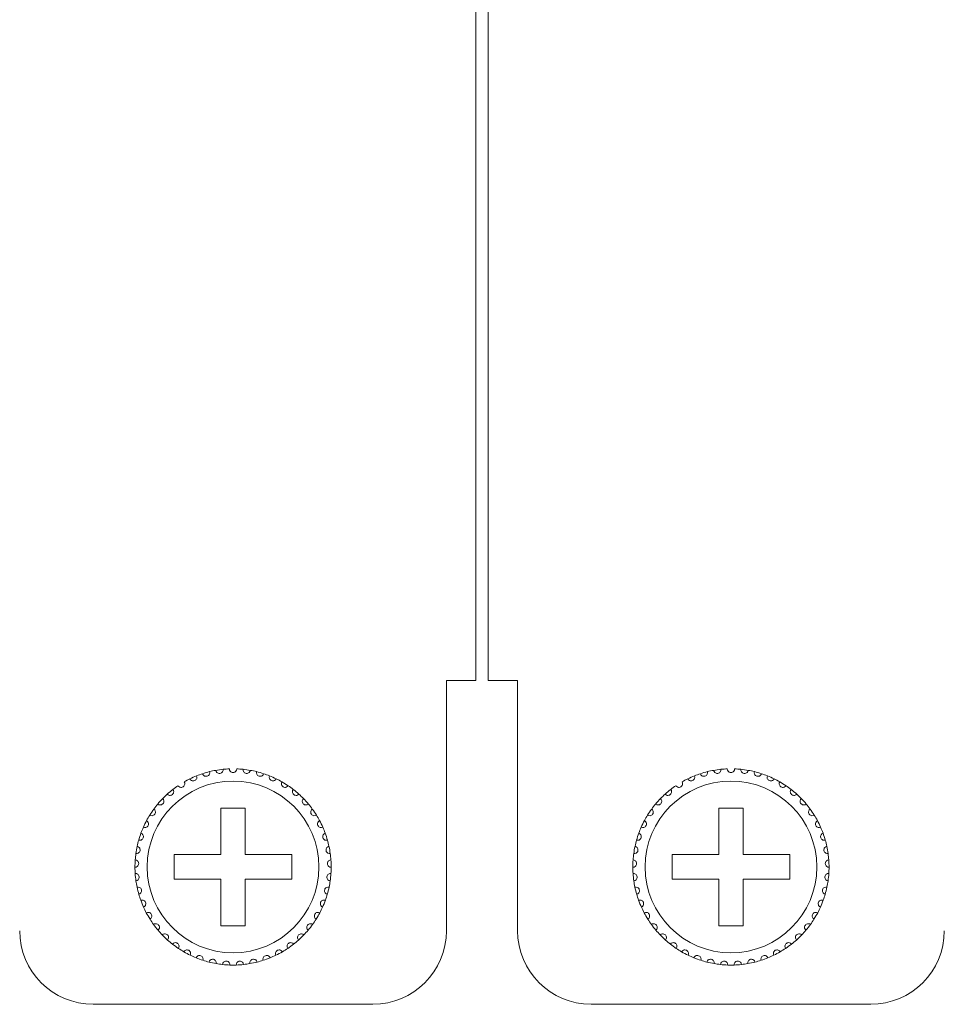
# Model space of a CAD drawing. Units: inches. Extents: x 2.7 to 70.7, y 3.1 to 54.5.
# Drawn here: x 12 to 13.5, y 41.7 to 43.3 of the extents above; entities that cross this region are included whole.
import ezdxf

# ---------------------------------------------------------------- set-up
doc = ezdxf.new("R2010")
doc.units = ezdxf.units.IN
doc.header["$MEASUREMENT"] = 0

msp = doc.modelspace()

# ---------------------------------------------------------------- linework, layer by layer
at = {"color": 7, "linetype": 'Continuous', "lineweight": 15}
for p, q in [((12.70757, 49.92058), (12.70757, 42.21659)), ((12.72757, 42.21659), (12.72757, 49.92058)), ((12.65957, 42.21659), (12.65957, 41.80859)), ((12.70757, 42.21659), (12.65957, 42.21659)), ((12.77557, 42.21659), (12.72757, 42.21659)), ((12.77557, 41.80859), (12.77557, 42.21659)), ((12.33157, 42.00859), (12.29157, 42.00859)), ((12.29157, 42.00859), (12.29157, 41.93259)), ((12.33157, 41.93259), (12.33157, 42.00859)), ((13.14357, 42.00859), (13.10357, 42.00859)), ((13.10357, 42.00859), (13.10357, 41.93259)), ((13.14357, 41.93259), (13.14357, 42.00859)), ((12.29157, 41.93259), (12.21557, 41.93259)), ((12.21557, 41.93259), (12.21557, 41.89258)), ((12.40757, 41.93259), (12.33157, 41.93259)), ((12.40757, 41.89258), (12.40757, 41.93259)), ((13.10357, 41.93259), (13.02757, 41.93259)), ((13.02757, 41.93259), (13.02757, 41.89258)), ((13.21957, 41.93259), (13.14357, 41.93259)), ((13.21957, 41.89258), (13.21957, 41.93259)), ((12.21557, 41.89258), (12.29157, 41.89258)), ((12.29157, 41.89258), (12.29157, 41.81659)), ((12.33157, 41.81659), (12.33157, 41.89258)), ((12.33157, 41.89258), (12.40757, 41.89258)), ((13.02757, 41.89258), (13.10357, 41.89258)), ((13.10357, 41.89258), (13.10357, 41.81659)), ((13.14357, 41.81659), (13.14357, 41.89258)), ((13.14357, 41.89258), (13.21957, 41.89258)), ((12.29157, 41.81659), (12.33157, 41.81659)), ((13.10357, 41.81659), (13.14357, 41.81659)), ((12.53957, 41.68859), (12.08357, 41.68859)), ((13.35157, 41.68859), (12.89557, 41.68859))]:
    msp.add_line(p, q, dxfattribs=at)
for centre in [(12.31157, 41.91259), (13.12357, 41.91259)]:
    msp.add_circle(centre, 0.14, dxfattribs=at)
for centre, radius, start, end in [((12.31157, 41.91259), 0.16, 108.14872, 111.85128), ((12.31157, 41.91259), 0.16, 103.85128, 108.14872), ((12.31157, 41.91259), 0.16, 100.14872, 103.85128), ((12.31157, 41.91259), 0.16, 95.85128, 100.14872), ((12.31157, 41.91259), 0.16, 92.14872, 95.85128), ((12.31157, 41.91259), 0.16, 84.14872, 87.85128), ((12.31157, 41.91259), 0.16, 79.85128, 84.14872), ((12.31157, 41.91259), 0.16, 76.14872, 79.85128), ((12.31157, 41.91259), 0.16, 71.85128, 76.14872), ((12.31157, 41.91259), 0.16, 68.14872, 71.85128), ((13.12357, 41.91259), 0.16, 108.14872, 111.85128), ((13.12357, 41.91259), 0.16, 103.85128, 108.14872), ((13.12357, 41.91259), 0.16, 100.14872, 103.85128), ((13.12357, 41.91259), 0.16, 95.85128, 100.14872), ((13.12357, 41.91259), 0.16, 92.14872, 95.85128), ((13.12357, 41.91259), 0.16, 84.14872, 87.85128), ((13.12357, 41.91259), 0.16, 79.85128, 84.14872), ((13.12357, 41.91259), 0.16, 76.14872, 79.85128), ((13.12357, 41.91259), 0.16, 71.85128, 76.14872), ((13.12357, 41.91259), 0.16, 68.14872, 71.85128), ((12.31157, 41.91259), 0.16, 116.14872, 119.85128), ((12.31157, 41.91259), 0.16, 111.85128, 116.14872), ((12.31157, 41.91259), 0.16, 63.85128, 68.14872), ((12.31157, 41.91259), 0.16, 60.14872, 63.85128), ((12.31157, 41.91259), 0.16, 55.85128, 60.14872), ((13.12357, 41.91259), 0.16, 116.14872, 119.85128), ((13.12357, 41.91259), 0.16, 111.85128, 116.14872), ((13.12357, 41.91259), 0.16, 63.85128, 68.14872), ((13.12357, 41.91259), 0.16, 60.14872, 63.85128), ((13.12357, 41.91259), 0.16, 55.85128, 60.14872), ((12.31157, 41.91259), 0.16, 127.85128, 132.14872), ((12.31157, 41.91259), 0.16, 124.14872, 127.85128), ((12.31157, 41.91259), 0.16, 52.14872, 55.85128), ((12.31157, 41.91259), 0.16, 47.85128, 52.14872), ((13.12357, 41.91259), 0.16, 127.85128, 132.14872), ((13.12357, 41.91259), 0.16, 124.14872, 127.85128), ((13.12357, 41.91259), 0.16, 52.14872, 55.85128), ((13.12357, 41.91259), 0.16, 47.85128, 52.14872), ((12.31157, 41.91259), 0.16, 135.85128, 140.14872), ((12.31157, 41.91259), 0.16, 132.14872, 135.85128), ((12.31157, 41.91259), 0.16, 44.14872, 47.85128), ((12.31157, 41.91259), 0.16, 39.85128, 44.14872), ((13.12357, 41.91259), 0.16, 135.85128, 140.14872), ((13.12357, 41.91259), 0.16, 132.14872, 135.85128), ((13.12357, 41.91259), 0.16, 44.14872, 47.85128), ((13.12357, 41.91259), 0.16, 39.85128, 44.14872), ((12.31157, 41.91259), 0.16, 143.85128, 148.14872), ((12.31157, 41.91259), 0.16, 140.14872, 143.85128), ((12.31157, 41.91259), 0.16, 36.14872, 39.85128), ((12.31157, 41.91259), 0.16, 31.85128, 36.14872), ((13.12357, 41.91259), 0.16, 143.85128, 148.14872), ((13.12357, 41.91259), 0.16, 140.14872, 143.85128), ((13.12357, 41.91259), 0.16, 36.14872, 39.85128), ((13.12357, 41.91259), 0.16, 31.85128, 36.14872), ((12.31157, 41.91259), 0.16, 151.85128, 156.14872), ((12.31157, 41.91259), 0.16, 148.14872, 151.85128), ((12.31157, 41.91259), 0.16, 28.14872, 31.85128), ((12.31157, 41.91259), 0.16, 23.85128, 28.14872), ((13.12357, 41.91259), 0.16, 151.85128, 156.14872), ((13.12357, 41.91259), 0.16, 148.14872, 151.85128), ((13.12357, 41.91259), 0.16, 28.14872, 31.85128), ((13.12357, 41.91259), 0.16, 23.85128, 28.14872), ((12.31157, 41.91259), 0.16, 156.14872, 159.85128), ((12.31157, 41.91259), 0.16, 20.14872, 23.85128), ((13.12357, 41.91259), 0.16, 156.14872, 159.85128), ((13.12357, 41.91259), 0.16, 20.14872, 23.85128), ((12.31157, 41.91259), 0.16, 164.14872, 167.85128), ((12.31157, 41.91259), 0.16, 159.85128, 164.14872), ((12.31157, 41.91259), 0.16, 15.85128, 20.14872), ((12.31157, 41.91259), 0.16, 12.14872, 15.85128), ((13.12357, 41.91259), 0.16, 164.14872, 167.85128), ((13.12357, 41.91259), 0.16, 159.85128, 164.14872), ((13.12357, 41.91259), 0.16, 15.85128, 20.14872), ((13.12357, 41.91259), 0.16, 12.14872, 15.85128), ((12.31157, 41.91259), 0.16, 167.85128, 172.14872), ((12.31157, 41.91259), 0.16, 7.85128, 12.14872), ((13.12357, 41.91259), 0.16, 167.85128, 172.14872), ((13.12357, 41.91259), 0.16, 7.85128, 12.14872), ((12.31157, 41.91259), 0.16, 175.85128, 180.14872), ((12.31157, 41.91259), 0.16, 172.14872, 175.85128), ((12.31157, 41.91259), 0.16, 4.14872, 7.85128), ((12.31157, 41.91259), 0.16, 359.85128, 4.14872), ((13.12357, 41.91259), 0.16, 175.85128, 180.14872), ((13.12357, 41.91259), 0.16, 172.14872, 175.85128), ((13.12357, 41.91259), 0.16, 4.14872, 7.85128), ((13.12357, 41.91259), 0.16, 359.85128, 4.14872), ((12.31157, 41.91259), 0.16, 180.14872, 183.85128), ((12.31157, 41.91259), 0.16, 356.14872, 359.85128), ((13.12357, 41.91259), 0.16, 180.14872, 183.85128), ((13.12357, 41.91259), 0.16, 356.14872, 359.85128), ((12.31157, 41.91259), 0.16, 183.85128, 188.14872), ((12.31157, 41.91259), 0.16, 188.14872, 191.85128), ((12.31157, 41.91259), 0.16, 348.14872, 351.85128), ((12.31157, 41.91259), 0.16, 351.85128, 356.14872), ((13.12357, 41.91259), 0.16, 183.85128, 188.14872), ((13.12357, 41.91259), 0.16, 188.14872, 191.85128), ((13.12357, 41.91259), 0.16, 348.14872, 351.85128), ((13.12357, 41.91259), 0.16, 351.85128, 356.14872), ((12.31157, 41.91259), 0.16, 191.85128, 196.14872), ((12.31157, 41.91259), 0.16, 343.85128, 348.14872), ((13.12357, 41.91259), 0.16, 191.85128, 196.14872), ((13.12357, 41.91259), 0.16, 343.85128, 348.14872), ((12.31157, 41.91259), 0.16, 196.14872, 199.85128), ((12.31157, 41.91259), 0.16, 199.85128, 204.14872), ((12.31157, 41.91259), 0.16, 335.85128, 340.14872), ((12.31157, 41.91259), 0.16, 340.14872, 343.85128), ((13.12357, 41.91259), 0.16, 196.14872, 199.85128), ((13.12357, 41.91259), 0.16, 199.85128, 204.14872), ((13.12357, 41.91259), 0.16, 335.85128, 340.14872), ((13.12357, 41.91259), 0.16, 340.14872, 343.85128), ((12.31157, 41.91259), 0.16, 204.14872, 207.85128), ((12.31157, 41.91259), 0.16, 332.14872, 335.85128), ((13.12357, 41.91259), 0.16, 204.14872, 207.85128), ((13.12357, 41.91259), 0.16, 332.14872, 335.85128), ((12.31157, 41.91259), 0.16, 207.85128, 212.14872), ((12.31157, 41.91259), 0.16, 212.14872, 215.85128), ((12.31157, 41.91259), 0.16, 324.14872, 327.85128), ((12.31157, 41.91259), 0.16, 327.85128, 332.14872), ((13.12357, 41.91259), 0.16, 207.85128, 212.14872), ((13.12357, 41.91259), 0.16, 212.14872, 215.85128), ((13.12357, 41.91259), 0.16, 324.14872, 327.85128), ((13.12357, 41.91259), 0.16, 327.85128, 332.14872), ((12.08357, 41.80859), 0.12, 180, 270), ((12.31157, 41.91259), 0.16, 215.85128, 220.14872), ((12.31157, 41.91259), 0.16, 220.14872, 223.85128), ((12.31157, 41.91259), 0.16, 316.14872, 319.85128), ((12.31157, 41.91259), 0.16, 319.85128, 324.14872), ((12.53957, 41.80859), 0.12, 270, 0), ((12.89557, 41.80859), 0.12, 180, 270), ((13.12357, 41.91259), 0.16, 215.85128, 220.14872), ((13.12357, 41.91259), 0.16, 220.14872, 223.85128), ((13.12357, 41.91259), 0.16, 316.14872, 319.85128), ((13.12357, 41.91259), 0.16, 319.85128, 324.14872), ((13.35157, 41.80859), 0.12, 270, 0), ((12.31157, 41.91259), 0.16, 223.85128, 228.14872), ((12.31157, 41.91259), 0.16, 228.14872, 231.85128), ((12.31157, 41.91259), 0.16, 308.14872, 311.85128), ((12.31157, 41.91259), 0.16, 311.85128, 316.14872), ((13.12357, 41.91259), 0.16, 223.85128, 228.14872), ((13.12357, 41.91259), 0.16, 228.14872, 231.85128), ((13.12357, 41.91259), 0.16, 308.14872, 311.85128), ((13.12357, 41.91259), 0.16, 311.85128, 316.14872), ((12.31157, 41.91259), 0.16, 231.85128, 236.14872), ((12.31157, 41.91259), 0.16, 236.14872, 239.85128), ((12.31157, 41.91259), 0.16, 300.14872, 303.85128), ((12.31157, 41.91259), 0.16, 303.85128, 308.14872), ((13.12357, 41.91259), 0.16, 231.85128, 236.14872), ((13.12357, 41.91259), 0.16, 236.14872, 239.85128), ((13.12357, 41.91259), 0.16, 300.14872, 303.85128), ((13.12357, 41.91259), 0.16, 303.85128, 308.14872), ((12.31157, 41.91259), 0.16, 239.85128, 244.14872), ((12.31157, 41.91259), 0.16, 244.14872, 247.85128), ((12.31157, 41.91259), 0.16, 247.85128, 252.14872), ((12.31157, 41.91259), 0.16, 252.14872, 255.85128), ((12.31157, 41.91259), 0.16, 284.14872, 287.85128), ((12.31157, 41.91259), 0.16, 287.85128, 292.14872), ((12.31157, 41.91259), 0.16, 292.14872, 295.85128), ((12.31157, 41.91259), 0.16, 295.85128, 300.14872), ((13.12357, 41.91259), 0.16, 239.85128, 244.14872), ((13.12357, 41.91259), 0.16, 244.14872, 247.85128), ((13.12357, 41.91259), 0.16, 247.85128, 252.14872), ((13.12357, 41.91259), 0.16, 252.14872, 255.85128), ((13.12357, 41.91259), 0.16, 284.14872, 287.85128), ((13.12357, 41.91259), 0.16, 287.85128, 292.14872), ((13.12357, 41.91259), 0.16, 292.14872, 295.85128), ((13.12357, 41.91259), 0.16, 295.85128, 300.14872), ((12.31157, 41.91259), 0.16, 255.85128, 260.14872), ((12.31157, 41.91259), 0.16, 260.14872, 263.85128), ((12.31157, 41.91259), 0.16, 263.85128, 268.14872), ((12.31157, 41.91259), 0.16, 268.14872, 271.85128), ((12.31157, 41.91259), 0.16, 271.85128, 276.14872), ((12.31157, 41.91259), 0.16, 276.14872, 279.85128), ((12.31157, 41.91259), 0.16, 279.85128, 284.14872), ((13.12357, 41.91259), 0.16, 255.85128, 260.14872), ((13.12357, 41.91259), 0.16, 260.14872, 263.85128), ((13.12357, 41.91259), 0.16, 263.85128, 268.14872), ((13.12357, 41.91259), 0.16, 268.14872, 271.85128), ((13.12357, 41.91259), 0.16, 271.85128, 276.14872), ((13.12357, 41.91259), 0.16, 276.14872, 279.85128), ((13.12357, 41.91259), 0.16, 279.85128, 284.14872)]:
    msp.add_arc(centre, radius, start, end, dxfattribs=at)
for points, knots in [([(12.26173, 42.06463), (12.26213, 42.06334), (12.26293, 42.06219), (12.26542, 42.06056), (12.26729, 42.0601), (12.27002, 42.06087), (12.27086, 42.06136), (12.27214, 42.06252), (12.2726, 42.06318), (12.27355, 42.06523), (12.27361, 42.06663), (12.27327, 42.06793)], [0, 0, 0, 0, 0.25, 0.25, 0.5, 0.5, 0.625, 0.625, 0.75, 0.75, 1, 1, 1, 1]), ([(12.28338, 42.07008), (12.28359, 42.06875), (12.28422, 42.06751), (12.28646, 42.06554), (12.28825, 42.06483), (12.29106, 42.06521), (12.29196, 42.06558), (12.29339, 42.06655), (12.29394, 42.06714), (12.29516, 42.06904), (12.29542, 42.07042), (12.29526, 42.07175)], [0, 0, 0, 0, 0.25, 0.25, 0.5, 0.5, 0.625, 0.625, 0.75, 0.75, 1, 1, 1, 1]), ([(12.31757, 42.07247), (12.31754, 42.07113), (12.31709, 42.0698), (12.31515, 42.06754), (12.31349, 42.06659), (12.30965, 42.06658), (12.30801, 42.06753), (12.30605, 42.0698), (12.3056, 42.07113), (12.30557, 42.07247)], [0, 0, 0, 0, 0.25, 0.25, 0.5, 0.5, 0.75, 0.75, 1, 1, 1, 1]), ([(12.33976, 42.07008), (12.33955, 42.06875), (12.33892, 42.06751), (12.33668, 42.06554), (12.33489, 42.06483), (12.33208, 42.06521), (12.33118, 42.06558), (12.32975, 42.06655), (12.3292, 42.06714), (12.32798, 42.06904), (12.32772, 42.07042), (12.32788, 42.07175)], [0, 0, 0, 0, 0.25, 0.25, 0.5, 0.5, 0.625, 0.625, 0.75, 0.75, 1, 1, 1, 1]), ([(12.36141, 42.06463), (12.36101, 42.06334), (12.36021, 42.06219), (12.35772, 42.06056), (12.35585, 42.0601), (12.35312, 42.06087), (12.35228, 42.06136), (12.351, 42.06252), (12.35054, 42.06318), (12.34959, 42.06523), (12.34953, 42.06663), (12.34987, 42.06793)], [0, 0, 0, 0, 0.25, 0.25, 0.5, 0.5, 0.625, 0.625, 0.75, 0.75, 1, 1, 1, 1]), ([(13.07373, 42.06463), (13.07413, 42.06334), (13.07493, 42.06219), (13.07742, 42.06056), (13.07929, 42.0601), (13.08202, 42.06087), (13.08286, 42.06136), (13.08414, 42.06252), (13.0846, 42.06318), (13.08555, 42.06523), (13.08561, 42.06663), (13.08527, 42.06793)], [0, 0, 0, 0, 0.25, 0.25, 0.5, 0.5, 0.625, 0.625, 0.75, 0.75, 1, 1, 1, 1]), ([(13.09538, 42.07008), (13.09559, 42.06875), (13.09622, 42.06751), (13.09846, 42.06554), (13.10025, 42.06483), (13.10306, 42.06521), (13.10396, 42.06558), (13.10539, 42.06655), (13.10594, 42.06714), (13.10716, 42.06904), (13.10742, 42.07042), (13.10726, 42.07175)], [0, 0, 0, 0, 0.25, 0.25, 0.5, 0.5, 0.625, 0.625, 0.75, 0.75, 1, 1, 1, 1]), ([(13.12957, 42.07247), (13.12954, 42.07113), (13.12909, 42.0698), (13.12715, 42.06754), (13.12549, 42.06659), (13.12165, 42.06658), (13.12001, 42.06753), (13.11805, 42.0698), (13.1176, 42.07113), (13.11757, 42.07247)], [0, 0, 0, 0, 0.25, 0.25, 0.5, 0.5, 0.75, 0.75, 1, 1, 1, 1]), ([(13.15176, 42.07008), (13.15155, 42.06875), (13.15092, 42.06751), (13.14868, 42.06554), (13.14689, 42.06483), (13.14408, 42.06521), (13.14318, 42.06558), (13.14175, 42.06655), (13.1412, 42.06714), (13.13998, 42.06904), (13.13972, 42.07042), (13.13988, 42.07175)], [0, 0, 0, 0, 0.25, 0.25, 0.5, 0.5, 0.625, 0.625, 0.75, 0.75, 1, 1, 1, 1]), ([(13.17341, 42.06463), (13.17301, 42.06334), (13.17221, 42.06219), (13.16972, 42.06056), (13.16785, 42.0601), (13.16512, 42.06087), (13.16428, 42.06136), (13.163, 42.06252), (13.16254, 42.06318), (13.16159, 42.06523), (13.16153, 42.06663), (13.16187, 42.06793)], [0, 0, 0, 0, 0.25, 0.25, 0.5, 0.5, 0.625, 0.625, 0.75, 0.75, 1, 1, 1, 1]), ([(12.22176, 42.045), (12.22249, 42.04387), (12.22357, 42.04299), (12.22642, 42.0421), (12.22835, 42.04218), (12.23075, 42.04368), (12.23143, 42.04438), (12.23234, 42.04584), (12.2326, 42.04661), (12.23294, 42.04884), (12.23262, 42.0502), (12.23193, 42.05136)], [0, 0, 0, 0, 0.25, 0.25, 0.5, 0.5, 0.625, 0.625, 0.75, 0.75, 1, 1, 1, 1]), ([(12.24106, 42.05621), (12.24163, 42.05499), (12.24258, 42.05397), (12.24527, 42.05269), (12.24719, 42.0525), (12.24978, 42.05365), (12.25055, 42.05425), (12.25165, 42.05557), (12.25202, 42.0563), (12.25267, 42.05846), (12.25254, 42.05985), (12.25202, 42.06109)], [0, 0, 0, 0, 0.25, 0.25, 0.5, 0.5, 0.625, 0.625, 0.75, 0.75, 1, 1, 1, 1]), ([(12.38208, 42.05621), (12.38151, 42.05499), (12.38056, 42.05397), (12.37787, 42.05269), (12.37595, 42.0525), (12.37336, 42.05365), (12.37259, 42.05425), (12.37149, 42.05557), (12.37112, 42.0563), (12.37047, 42.05846), (12.3706, 42.05985), (12.37112, 42.06109)], [0, 0, 0, 0, 0.25, 0.25, 0.5, 0.5, 0.625, 0.625, 0.75, 0.75, 1, 1, 1, 1]), ([(12.40138, 42.045), (12.40065, 42.04387), (12.39957, 42.04299), (12.39672, 42.0421), (12.39479, 42.04218), (12.39239, 42.04368), (12.39171, 42.04438), (12.3908, 42.04584), (12.39054, 42.04661), (12.3902, 42.04884), (12.39052, 42.0502), (12.39121, 42.05136)], [0, 0, 0, 0, 0.25, 0.25, 0.5, 0.5, 0.625, 0.625, 0.75, 0.75, 1, 1, 1, 1]), ([(13.03376, 42.045), (13.03449, 42.04387), (13.03557, 42.04299), (13.03842, 42.0421), (13.04035, 42.04218), (13.04275, 42.04368), (13.04343, 42.04438), (13.04434, 42.04584), (13.0446, 42.04661), (13.04494, 42.04884), (13.04462, 42.0502), (13.04393, 42.05136)], [0, 0, 0, 0, 0.25, 0.25, 0.5, 0.5, 0.625, 0.625, 0.75, 0.75, 1, 1, 1, 1]), ([(13.05306, 42.05621), (13.05363, 42.05499), (13.05458, 42.05397), (13.05727, 42.05269), (13.05919, 42.0525), (13.06178, 42.05365), (13.06255, 42.05425), (13.06365, 42.05557), (13.06402, 42.0563), (13.06467, 42.05846), (13.06454, 42.05985), (13.06402, 42.06109)], [0, 0, 0, 0, 0.25, 0.25, 0.5, 0.5, 0.625, 0.625, 0.75, 0.75, 1, 1, 1, 1]), ([(13.19408, 42.05621), (13.19351, 42.05499), (13.19256, 42.05397), (13.18987, 42.05269), (13.18795, 42.0525), (13.18536, 42.05365), (13.18459, 42.05425), (13.18349, 42.05557), (13.18312, 42.0563), (13.18247, 42.05846), (13.1826, 42.05985), (13.18312, 42.06109)], [0, 0, 0, 0, 0.25, 0.25, 0.5, 0.5, 0.625, 0.625, 0.75, 0.75, 1, 1, 1, 1]), ([(13.21338, 42.045), (13.21265, 42.04387), (13.21157, 42.04299), (13.20872, 42.0421), (13.20679, 42.04218), (13.20439, 42.04368), (13.20371, 42.04438), (13.2028, 42.04584), (13.20254, 42.04661), (13.2022, 42.04884), (13.20252, 42.0502), (13.20321, 42.05136)], [0, 0, 0, 0, 0.25, 0.25, 0.5, 0.5, 0.625, 0.625, 0.75, 0.75, 1, 1, 1, 1]), ([(12.2042, 42.03121), (12.20508, 42.0302), (12.20628, 42.02947), (12.20922, 42.02899), (12.21112, 42.02934), (12.21329, 42.03115), (12.21387, 42.03194), (12.21456, 42.03352), (12.21471, 42.03431), (12.21475, 42.03657), (12.21424, 42.03787), (12.21339, 42.03892)], [0, 0, 0, 0, 0.25, 0.25, 0.5, 0.5, 0.625, 0.625, 0.75, 0.75, 1, 1, 1, 1]), ([(12.41894, 42.03121), (12.41806, 42.0302), (12.41686, 42.02947), (12.41392, 42.02899), (12.41202, 42.02934), (12.40985, 42.03115), (12.40927, 42.03194), (12.40858, 42.03352), (12.40843, 42.03431), (12.4084, 42.03657), (12.4089, 42.03787), (12.40975, 42.03892)], [0, 0, 0, 0, 0.25, 0.25, 0.5, 0.5, 0.625, 0.625, 0.75, 0.75, 1, 1, 1, 1]), ([(13.0162, 42.03121), (13.01708, 42.0302), (13.01828, 42.02947), (13.02122, 42.02899), (13.02312, 42.02934), (13.02529, 42.03115), (13.02587, 42.03194), (13.02656, 42.03352), (13.02671, 42.03431), (13.02675, 42.03657), (13.02624, 42.03787), (13.02539, 42.03892)], [0, 0, 0, 0, 0.25, 0.25, 0.5, 0.5, 0.625, 0.625, 0.75, 0.75, 1, 1, 1, 1]), ([(13.23094, 42.03121), (13.23006, 42.0302), (13.22886, 42.02947), (13.22592, 42.02899), (13.22402, 42.02934), (13.22185, 42.03115), (13.22127, 42.03194), (13.22058, 42.03352), (13.22043, 42.03431), (13.2204, 42.03657), (13.2209, 42.03787), (13.22175, 42.03892)], [0, 0, 0, 0, 0.25, 0.25, 0.5, 0.5, 0.625, 0.625, 0.75, 0.75, 1, 1, 1, 1]), ([(12.18874, 42.01511), (12.18975, 42.01423), (12.19104, 42.01368), (12.19402, 42.01361), (12.19585, 42.01422), (12.19775, 42.01632), (12.1982, 42.01718), (12.19868, 42.01884), (12.19871, 42.01965), (12.19843, 42.02189), (12.19775, 42.02311), (12.19676, 42.02403)], [0, 0, 0, 0, 0.25, 0.25, 0.5, 0.5, 0.625, 0.625, 0.75, 0.75, 1, 1, 1, 1]), ([(12.4344, 42.01511), (12.43339, 42.01423), (12.4321, 42.01368), (12.42912, 42.01361), (12.42729, 42.01422), (12.42539, 42.01632), (12.42494, 42.01718), (12.42446, 42.01884), (12.42443, 42.01965), (12.42471, 42.02189), (12.42539, 42.02311), (12.42638, 42.02403)], [0, 0, 0, 0, 0.25, 0.25, 0.5, 0.5, 0.625, 0.625, 0.75, 0.75, 1, 1, 1, 1]), ([(13.00074, 42.01511), (13.00175, 42.01423), (13.00304, 42.01368), (13.00602, 42.01361), (13.00785, 42.01422), (13.00975, 42.01632), (13.0102, 42.01718), (13.01068, 42.01884), (13.01071, 42.01965), (13.01043, 42.02189), (13.00975, 42.02311), (13.00876, 42.02403)], [0, 0, 0, 0, 0.25, 0.25, 0.5, 0.5, 0.625, 0.625, 0.75, 0.75, 1, 1, 1, 1]), ([(13.2464, 42.01511), (13.24539, 42.01423), (13.2441, 42.01368), (13.24112, 42.01361), (13.23929, 42.01422), (13.23739, 42.01632), (13.23694, 42.01718), (13.23646, 42.01884), (13.23643, 42.01965), (13.23671, 42.02189), (13.23739, 42.02311), (13.23838, 42.02403)], [0, 0, 0, 0, 0.25, 0.25, 0.5, 0.5, 0.625, 0.625, 0.75, 0.75, 1, 1, 1, 1]), ([(12.17566, 41.99702), (12.17679, 41.99629), (12.17814, 41.99592), (12.1811, 41.99627), (12.18283, 41.99713), (12.18442, 41.99947), (12.18475, 42.00039), (12.18499, 42.0021), (12.18491, 42.0029), (12.18432, 42.00508), (12.18347, 42.00619), (12.18237, 42.00697)], [0, 0, 0, 0, 0.25, 0.25, 0.5, 0.5, 0.625, 0.625, 0.75, 0.75, 1, 1, 1, 1]), ([(12.44748, 41.99702), (12.44635, 41.99629), (12.445, 41.99592), (12.44204, 41.99627), (12.44031, 41.99713), (12.43872, 41.99947), (12.43839, 42.00039), (12.43815, 42.0021), (12.43823, 42.0029), (12.43882, 42.00508), (12.43967, 42.00619), (12.44077, 42.00697)], [0, 0, 0, 0, 0.25, 0.25, 0.5, 0.5, 0.625, 0.625, 0.75, 0.75, 1, 1, 1, 1]), ([(12.98766, 41.99702), (12.98879, 41.99629), (12.99014, 41.99592), (12.9931, 41.99627), (12.99483, 41.99713), (12.99642, 41.99947), (12.99675, 42.00039), (12.99699, 42.0021), (12.99691, 42.0029), (12.99632, 42.00508), (12.99547, 42.00619), (12.99437, 42.00697)], [0, 0, 0, 0, 0.25, 0.25, 0.5, 0.5, 0.625, 0.625, 0.75, 0.75, 1, 1, 1, 1]), ([(13.25948, 41.99702), (13.25835, 41.99629), (13.257, 41.99592), (13.25404, 41.99627), (13.25231, 41.99713), (13.25072, 41.99947), (13.25039, 42.00039), (13.25015, 42.0021), (13.25023, 42.0029), (13.25082, 42.00508), (13.25167, 42.00619), (13.25277, 42.00697)], [0, 0, 0, 0, 0.25, 0.25, 0.5, 0.5, 0.625, 0.625, 0.75, 0.75, 1, 1, 1, 1]), ([(12.16523, 41.97728), (12.16645, 41.97672), (12.16784, 41.97654), (12.17072, 41.9773), (12.17232, 41.97839), (12.17357, 41.98093), (12.17377, 41.98188), (12.17376, 41.98361), (12.17358, 41.98439), (12.17269, 41.98647), (12.17169, 41.98745), (12.17049, 41.98807)], [0, 0, 0, 0, 0.25, 0.25, 0.5, 0.5, 0.625, 0.625, 0.75, 0.75, 1, 1, 1, 1]), ([(12.45791, 41.97728), (12.45669, 41.97672), (12.4553, 41.97654), (12.45242, 41.9773), (12.45082, 41.97839), (12.44957, 41.98093), (12.44937, 41.98188), (12.44938, 41.98361), (12.44957, 41.98439), (12.45045, 41.98647), (12.45145, 41.98745), (12.45265, 41.98807)], [0, 0, 0, 0, 0.25, 0.25, 0.5, 0.5, 0.625, 0.625, 0.75, 0.75, 1, 1, 1, 1]), ([(12.97723, 41.97728), (12.97845, 41.97672), (12.97984, 41.97654), (12.98272, 41.9773), (12.98432, 41.97839), (12.98557, 41.98093), (12.98577, 41.98188), (12.98576, 41.98361), (12.98558, 41.98439), (12.98469, 41.98647), (12.98369, 41.98745), (12.98249, 41.98807)], [0, 0, 0, 0, 0.25, 0.25, 0.5, 0.5, 0.625, 0.625, 0.75, 0.75, 1, 1, 1, 1]), ([(13.26991, 41.97728), (13.26869, 41.97672), (13.2673, 41.97654), (13.26442, 41.9773), (13.26282, 41.97839), (13.26157, 41.98093), (13.26137, 41.98188), (13.26138, 41.98361), (13.26157, 41.98439), (13.26245, 41.98647), (13.26345, 41.98745), (13.26465, 41.98807)], [0, 0, 0, 0, 0.25, 0.25, 0.5, 0.5, 0.625, 0.625, 0.75, 0.75, 1, 1, 1, 1]), ([(12.15765, 41.95629), (12.15894, 41.9559), (12.16034, 41.95592), (12.16309, 41.95707), (12.16451, 41.95836), (12.1654, 41.96106), (12.16546, 41.96203), (12.16522, 41.96374), (12.16492, 41.96449), (12.16376, 41.96642), (12.16263, 41.96726), (12.16136, 41.9677)], [0, 0, 0, 0, 0.25, 0.25, 0.5, 0.5, 0.625, 0.625, 0.75, 0.75, 1, 1, 1, 1]), ([(12.46549, 41.95629), (12.4642, 41.9559), (12.4628, 41.95592), (12.46005, 41.95707), (12.45863, 41.95836), (12.45774, 41.96106), (12.45768, 41.96203), (12.45792, 41.96374), (12.45822, 41.96449), (12.45938, 41.96642), (12.46051, 41.96726), (12.46178, 41.9677)], [0, 0, 0, 0, 0.25, 0.25, 0.5, 0.5, 0.625, 0.625, 0.75, 0.75, 1, 1, 1, 1]), ([(12.96965, 41.95629), (12.97094, 41.9559), (12.97234, 41.95592), (12.97509, 41.95707), (12.97651, 41.95836), (12.9774, 41.96106), (12.97746, 41.96203), (12.97722, 41.96374), (12.97692, 41.96449), (12.97576, 41.96642), (12.97463, 41.96726), (12.97336, 41.9677)], [0, 0, 0, 0, 0.25, 0.25, 0.5, 0.5, 0.625, 0.625, 0.75, 0.75, 1, 1, 1, 1]), ([(13.27749, 41.95629), (13.2762, 41.9559), (13.2748, 41.95592), (13.27205, 41.95707), (13.27063, 41.95836), (13.26974, 41.96106), (13.26968, 41.96203), (13.26992, 41.96374), (13.27022, 41.96449), (13.27138, 41.96642), (13.27251, 41.96726), (13.27378, 41.9677)], [0, 0, 0, 0, 0.25, 0.25, 0.5, 0.5, 0.625, 0.625, 0.75, 0.75, 1, 1, 1, 1]), ([(12.15307, 41.93444), (12.1544, 41.93423), (12.15578, 41.93445), (12.15834, 41.93597), (12.15957, 41.93745), (12.16007, 41.94024), (12.16, 41.94121), (12.15952, 41.94287), (12.15913, 41.94358), (12.1577, 41.94533), (12.15647, 41.946), (12.15515, 41.94626)], [0, 0, 0, 0, 0.25, 0.25, 0.5, 0.5, 0.625, 0.625, 0.75, 0.75, 1, 1, 1, 1]), ([(12.47007, 41.93444), (12.46874, 41.93423), (12.46736, 41.93445), (12.4648, 41.93597), (12.46357, 41.93745), (12.46307, 41.94024), (12.46314, 41.94121), (12.46362, 41.94287), (12.46401, 41.94358), (12.46544, 41.94533), (12.46667, 41.946), (12.46799, 41.94626)], [0, 0, 0, 0, 0.25, 0.25, 0.5, 0.5, 0.625, 0.625, 0.75, 0.75, 1, 1, 1, 1]), ([(12.96507, 41.93444), (12.9664, 41.93423), (12.96778, 41.93445), (12.97034, 41.93597), (12.97157, 41.93745), (12.97207, 41.94024), (12.972, 41.94121), (12.97152, 41.94287), (12.97113, 41.94358), (12.9697, 41.94533), (12.96847, 41.946), (12.96715, 41.94626)], [0, 0, 0, 0, 0.25, 0.25, 0.5, 0.5, 0.625, 0.625, 0.75, 0.75, 1, 1, 1, 1]), ([(13.28207, 41.93444), (13.28074, 41.93423), (13.27936, 41.93445), (13.2768, 41.93597), (13.27557, 41.93745), (13.27507, 41.94024), (13.27514, 41.94121), (13.27562, 41.94287), (13.27601, 41.94358), (13.27744, 41.94533), (13.27867, 41.946), (13.27999, 41.94626)], [0, 0, 0, 0, 0.25, 0.25, 0.5, 0.5, 0.625, 0.625, 0.75, 0.75, 1, 1, 1, 1]), ([(12.15157, 41.91217), (12.15292, 41.91215), (12.15425, 41.91255), (12.15658, 41.91441), (12.15759, 41.91606), (12.1577, 41.91889), (12.15749, 41.91984), (12.15679, 41.92142), (12.1563, 41.92206), (12.15464, 41.92359), (12.15333, 41.92409), (12.15199, 41.92416)], [0, 0, 0, 0, 0.25, 0.25, 0.5, 0.5, 0.625, 0.625, 0.75, 0.75, 1, 1, 1, 1]), ([(12.47157, 41.91217), (12.47022, 41.91215), (12.46889, 41.91255), (12.46656, 41.91441), (12.46555, 41.91606), (12.46544, 41.91889), (12.46565, 41.91984), (12.46635, 41.92142), (12.46684, 41.92206), (12.4685, 41.92359), (12.46981, 41.92409), (12.47115, 41.92416)], [0, 0, 0, 0, 0.25, 0.25, 0.5, 0.5, 0.625, 0.625, 0.75, 0.75, 1, 1, 1, 1]), ([(12.96357, 41.91217), (12.96492, 41.91215), (12.96625, 41.91255), (12.96858, 41.91441), (12.96959, 41.91606), (12.9697, 41.91889), (12.96949, 41.91984), (12.96879, 41.92142), (12.9683, 41.92206), (12.96664, 41.92359), (12.96533, 41.92409), (12.96399, 41.92416)], [0, 0, 0, 0, 0.25, 0.25, 0.5, 0.5, 0.625, 0.625, 0.75, 0.75, 1, 1, 1, 1]), ([(13.28357, 41.91217), (13.28222, 41.91215), (13.28089, 41.91255), (13.27856, 41.91441), (13.27755, 41.91606), (13.27744, 41.91889), (13.27765, 41.91984), (13.27835, 41.92142), (13.27884, 41.92206), (13.2805, 41.92359), (13.28181, 41.92409), (13.28315, 41.92416)], [0, 0, 0, 0, 0.25, 0.25, 0.5, 0.5, 0.625, 0.625, 0.75, 0.75, 1, 1, 1, 1]), ([(12.15319, 41.88991), (12.15452, 41.89007), (12.15579, 41.89066), (12.15783, 41.89283), (12.15861, 41.89459), (12.15832, 41.89741), (12.15798, 41.89833), (12.15706, 41.89979), (12.15649, 41.90036), (12.15464, 41.90165), (12.15327, 41.90195), (12.15193, 41.90184)], [0, 0, 0, 0, 0.25, 0.25, 0.5, 0.5, 0.625, 0.625, 0.75, 0.75, 1, 1, 1, 1]), ([(12.46995, 41.88991), (12.46862, 41.89007), (12.46735, 41.89066), (12.46531, 41.89283), (12.46453, 41.89459), (12.46482, 41.89741), (12.46516, 41.89833), (12.46608, 41.89979), (12.46665, 41.90036), (12.4685, 41.90165), (12.46987, 41.90195), (12.47121, 41.90184)], [0, 0, 0, 0, 0.25, 0.25, 0.5, 0.5, 0.625, 0.625, 0.75, 0.75, 1, 1, 1, 1]), ([(12.96519, 41.88991), (12.96652, 41.89007), (12.96779, 41.89066), (12.96983, 41.89283), (12.97061, 41.89459), (12.97032, 41.89741), (12.96998, 41.89833), (12.96906, 41.89979), (12.96849, 41.90036), (12.96664, 41.90165), (12.96527, 41.90195), (12.96393, 41.90184)], [0, 0, 0, 0, 0.25, 0.25, 0.5, 0.5, 0.625, 0.625, 0.75, 0.75, 1, 1, 1, 1]), ([(13.28195, 41.88991), (13.28062, 41.89007), (13.27935, 41.89066), (13.27731, 41.89283), (13.27653, 41.89459), (13.27682, 41.89741), (13.27716, 41.89833), (13.27808, 41.89979), (13.27865, 41.90036), (13.2805, 41.90165), (13.28187, 41.90195), (13.28321, 41.90184)], [0, 0, 0, 0, 0.25, 0.25, 0.5, 0.5, 0.625, 0.625, 0.75, 0.75, 1, 1, 1, 1]), ([(12.15788, 41.86808), (12.15918, 41.86843), (12.16036, 41.86919), (12.16208, 41.87162), (12.1626, 41.87348), (12.16192, 41.87623), (12.16146, 41.87709), (12.16035, 41.87841), (12.1597, 41.87889), (12.15769, 41.87991), (12.15629, 41.88003), (12.15498, 41.87973)], [0, 0, 0, 0, 0.25, 0.25, 0.5, 0.5, 0.625, 0.625, 0.75, 0.75, 1, 1, 1, 1]), ([(12.46526, 41.86808), (12.46396, 41.86843), (12.46278, 41.86919), (12.46106, 41.87162), (12.46054, 41.87348), (12.46122, 41.87623), (12.46168, 41.87709), (12.46279, 41.87841), (12.46344, 41.87889), (12.46545, 41.87991), (12.46685, 41.88003), (12.46816, 41.87973)], [0, 0, 0, 0, 0.25, 0.25, 0.5, 0.5, 0.625, 0.625, 0.75, 0.75, 1, 1, 1, 1]), ([(12.96988, 41.86808), (12.97118, 41.86843), (12.97236, 41.86919), (12.97408, 41.87162), (12.9746, 41.87348), (12.97392, 41.87623), (12.97346, 41.87709), (12.97235, 41.87841), (12.9717, 41.87889), (12.96969, 41.87991), (12.96829, 41.88003), (12.96698, 41.87973)], [0, 0, 0, 0, 0.25, 0.25, 0.5, 0.5, 0.625, 0.625, 0.75, 0.75, 1, 1, 1, 1]), ([(13.27726, 41.86808), (13.27596, 41.86843), (13.27478, 41.86919), (13.27306, 41.87162), (13.27254, 41.87348), (13.27322, 41.87623), (13.27368, 41.87709), (13.27479, 41.87841), (13.27544, 41.87889), (13.27745, 41.87991), (13.27885, 41.88003), (13.28016, 41.87973)], [0, 0, 0, 0, 0.25, 0.25, 0.5, 0.5, 0.625, 0.625, 0.75, 0.75, 1, 1, 1, 1]), ([(12.16557, 41.84713), (12.16681, 41.84766), (12.16787, 41.84857), (12.16923, 41.85122), (12.16949, 41.85313), (12.16844, 41.85576), (12.16786, 41.85655), (12.16658, 41.8577), (12.16587, 41.85808), (12.16373, 41.85881), (12.16233, 41.85873), (12.16108, 41.85825)], [0, 0, 0, 0, 0.25, 0.25, 0.5, 0.5, 0.625, 0.625, 0.75, 0.75, 1, 1, 1, 1]), ([(12.45757, 41.84713), (12.45633, 41.84766), (12.45527, 41.84857), (12.45391, 41.85122), (12.45365, 41.85313), (12.4547, 41.85576), (12.45528, 41.85655), (12.45656, 41.8577), (12.45727, 41.85808), (12.45941, 41.85881), (12.46081, 41.85873), (12.46206, 41.85825)], [0, 0, 0, 0, 0.25, 0.25, 0.5, 0.5, 0.625, 0.625, 0.75, 0.75, 1, 1, 1, 1]), ([(12.97757, 41.84713), (12.97881, 41.84766), (12.97987, 41.84857), (12.98123, 41.85122), (12.98149, 41.85313), (12.98044, 41.85576), (12.97986, 41.85655), (12.97858, 41.8577), (12.97787, 41.85808), (12.97573, 41.85881), (12.97433, 41.85873), (12.97308, 41.85825)], [0, 0, 0, 0, 0.25, 0.25, 0.5, 0.5, 0.625, 0.625, 0.75, 0.75, 1, 1, 1, 1]), ([(13.26957, 41.84713), (13.26833, 41.84766), (13.26727, 41.84857), (13.26591, 41.85122), (13.26565, 41.85313), (13.2667, 41.85576), (13.26728, 41.85655), (13.26856, 41.8577), (13.26927, 41.85808), (13.27141, 41.85881), (13.27281, 41.85873), (13.27406, 41.85825)], [0, 0, 0, 0, 0.25, 0.25, 0.5, 0.5, 0.625, 0.625, 0.75, 0.75, 1, 1, 1, 1]), ([(12.1761, 41.82745), (12.17725, 41.82814), (12.17817, 41.82919), (12.17916, 41.832), (12.17915, 41.83393), (12.17774, 41.83639), (12.17706, 41.83709), (12.17563, 41.83805), (12.17487, 41.83834), (12.17265, 41.83876), (12.17128, 41.83849), (12.1701, 41.83784)], [0, 0, 0, 0, 0.25, 0.25, 0.5, 0.5, 0.625, 0.625, 0.75, 0.75, 1, 1, 1, 1]), ([(12.44704, 41.82745), (12.44589, 41.82814), (12.44497, 41.82919), (12.44398, 41.832), (12.44399, 41.83393), (12.4454, 41.83639), (12.44608, 41.83709), (12.44751, 41.83805), (12.44827, 41.83834), (12.45049, 41.83876), (12.45186, 41.83849), (12.45304, 41.83784)], [0, 0, 0, 0, 0.25, 0.25, 0.5, 0.5, 0.625, 0.625, 0.75, 0.75, 1, 1, 1, 1]), ([(12.9881, 41.82745), (12.98925, 41.82814), (12.99017, 41.82919), (12.99116, 41.832), (12.99115, 41.83393), (12.98974, 41.83639), (12.98906, 41.83709), (12.98763, 41.83805), (12.98687, 41.83834), (12.98465, 41.83876), (12.98328, 41.83849), (12.9821, 41.83784)], [0, 0, 0, 0, 0.25, 0.25, 0.5, 0.5, 0.625, 0.625, 0.75, 0.75, 1, 1, 1, 1]), ([(13.25904, 41.82745), (13.25789, 41.82814), (13.25697, 41.82919), (13.25598, 41.832), (13.25599, 41.83393), (13.2574, 41.83639), (13.25808, 41.83709), (13.25951, 41.83805), (13.26027, 41.83834), (13.26249, 41.83876), (13.26386, 41.83849), (13.26504, 41.83784)], [0, 0, 0, 0, 0.25, 0.25, 0.5, 0.5, 0.625, 0.625, 0.75, 0.75, 1, 1, 1, 1]), ([(12.18927, 41.80942), (12.19031, 41.81027), (12.19108, 41.81144), (12.19166, 41.81436), (12.19138, 41.81627), (12.18965, 41.81851), (12.18888, 41.81911), (12.18732, 41.81986), (12.18654, 41.82003), (12.18428, 41.82015), (12.18296, 41.81968), (12.18188, 41.81888)], [0, 0, 0, 0, 0.25, 0.25, 0.5, 0.5, 0.625, 0.625, 0.75, 0.75, 1, 1, 1, 1]), ([(12.43387, 41.80942), (12.43283, 41.81027), (12.43206, 41.81144), (12.43148, 41.81436), (12.43176, 41.81627), (12.43349, 41.81851), (12.43426, 41.81911), (12.43582, 41.81986), (12.4366, 41.82003), (12.43886, 41.82015), (12.44018, 41.81968), (12.44126, 41.81888)], [0, 0, 0, 0, 0.25, 0.25, 0.5, 0.5, 0.625, 0.625, 0.75, 0.75, 1, 1, 1, 1]), ([(13.00127, 41.80942), (13.00231, 41.81027), (13.00308, 41.81144), (13.00366, 41.81436), (13.00338, 41.81627), (13.00165, 41.81851), (13.00088, 41.81911), (12.99932, 41.81986), (12.99854, 41.82003), (12.99628, 41.82015), (12.99496, 41.81968), (12.99388, 41.81888)], [0, 0, 0, 0, 0.25, 0.25, 0.5, 0.5, 0.625, 0.625, 0.75, 0.75, 1, 1, 1, 1]), ([(13.24587, 41.80942), (13.24483, 41.81027), (13.24406, 41.81144), (13.24348, 41.81436), (13.24376, 41.81627), (13.24549, 41.81851), (13.24626, 41.81911), (13.24782, 41.81986), (13.2486, 41.82003), (13.25086, 41.82015), (13.25218, 41.81968), (13.25326, 41.81888)], [0, 0, 0, 0, 0.25, 0.25, 0.5, 0.5, 0.625, 0.625, 0.75, 0.75, 1, 1, 1, 1]), ([(12.20482, 41.7934), (12.20573, 41.79439), (12.20633, 41.79566), (12.2065, 41.79863), (12.20596, 41.80048), (12.20393, 41.80245), (12.20308, 41.80294), (12.20144, 41.80347), (12.20063, 41.80353), (12.19838, 41.80333), (12.19714, 41.80269), (12.19619, 41.80174)], [0, 0, 0, 0, 0.25, 0.25, 0.5, 0.5, 0.625, 0.625, 0.75, 0.75, 1, 1, 1, 1]), ([(12.41832, 41.7934), (12.41741, 41.79439), (12.41681, 41.79566), (12.41664, 41.79863), (12.41718, 41.80048), (12.41921, 41.80245), (12.42006, 41.80294), (12.4217, 41.80347), (12.42251, 41.80353), (12.42476, 41.80333), (12.426, 41.80269), (12.42695, 41.80174)], [0, 0, 0, 0, 0.25, 0.25, 0.5, 0.5, 0.625, 0.625, 0.75, 0.75, 1, 1, 1, 1]), ([(13.01682, 41.7934), (13.01773, 41.79439), (13.01833, 41.79566), (13.0185, 41.79863), (13.01796, 41.80048), (13.01593, 41.80245), (13.01508, 41.80294), (13.01344, 41.80347), (13.01263, 41.80353), (13.01038, 41.80333), (13.00914, 41.80269), (13.00819, 41.80174)], [0, 0, 0, 0, 0.25, 0.25, 0.5, 0.5, 0.625, 0.625, 0.75, 0.75, 1, 1, 1, 1]), ([(13.23032, 41.7934), (13.22941, 41.79439), (13.22881, 41.79566), (13.22864, 41.79863), (13.22918, 41.80048), (13.23121, 41.80245), (13.23206, 41.80294), (13.2337, 41.80347), (13.23451, 41.80353), (13.23676, 41.80333), (13.238, 41.80269), (13.23895, 41.80174)], [0, 0, 0, 0, 0.25, 0.25, 0.5, 0.5, 0.625, 0.625, 0.75, 0.75, 1, 1, 1, 1]), ([(12.22244, 41.77971), (12.22321, 41.78081), (12.22363, 41.78215), (12.22338, 41.78511), (12.22259, 41.78687), (12.2203, 41.78854), (12.2194, 41.78891), (12.21769, 41.7892), (12.21689, 41.78916), (12.21469, 41.78864), (12.21355, 41.78783), (12.21274, 41.78676)], [0, 0, 0, 0, 0.25, 0.25, 0.5, 0.5, 0.625, 0.625, 0.75, 0.75, 1, 1, 1, 1]), ([(12.2418, 41.7686), (12.24241, 41.7698), (12.24264, 41.77118), (12.24198, 41.77408), (12.24095, 41.77571), (12.23845, 41.77705), (12.23751, 41.77728), (12.23578, 41.77734), (12.23499, 41.77718), (12.23288, 41.77636), (12.23186, 41.77541), (12.23121, 41.77423)], [0, 0, 0, 0, 0.25, 0.25, 0.5, 0.5, 0.625, 0.625, 0.75, 0.75, 1, 1, 1, 1]), ([(12.38134, 41.7686), (12.38073, 41.7698), (12.38051, 41.77118), (12.38116, 41.77408), (12.38219, 41.77571), (12.38469, 41.77705), (12.38563, 41.77728), (12.38736, 41.77734), (12.38815, 41.77718), (12.39026, 41.77636), (12.39128, 41.77541), (12.39193, 41.77423)], [0, 0, 0, 0, 0.25, 0.25, 0.5, 0.5, 0.625, 0.625, 0.75, 0.75, 1, 1, 1, 1]), ([(12.4007, 41.77971), (12.39993, 41.78081), (12.39951, 41.78215), (12.39976, 41.78511), (12.40055, 41.78687), (12.40284, 41.78854), (12.40374, 41.78891), (12.40545, 41.7892), (12.40625, 41.78916), (12.40845, 41.78864), (12.40959, 41.78783), (12.4104, 41.78676)], [0, 0, 0, 0, 0.25, 0.25, 0.5, 0.5, 0.625, 0.625, 0.75, 0.75, 1, 1, 1, 1]), ([(13.03444, 41.77971), (13.03521, 41.78081), (13.03563, 41.78215), (13.03538, 41.78511), (13.03459, 41.78687), (13.0323, 41.78854), (13.0314, 41.78891), (13.02969, 41.7892), (13.02889, 41.78916), (13.02669, 41.78864), (13.02555, 41.78783), (13.02474, 41.78676)], [0, 0, 0, 0, 0.25, 0.25, 0.5, 0.5, 0.625, 0.625, 0.75, 0.75, 1, 1, 1, 1]), ([(13.0538, 41.7686), (13.05441, 41.7698), (13.05464, 41.77118), (13.05398, 41.77408), (13.05295, 41.77571), (13.05045, 41.77705), (13.04951, 41.77728), (13.04778, 41.77734), (13.04699, 41.77718), (13.04488, 41.77636), (13.04386, 41.77541), (13.04321, 41.77423)], [0, 0, 0, 0, 0.25, 0.25, 0.5, 0.5, 0.625, 0.625, 0.75, 0.75, 1, 1, 1, 1]), ([(13.19334, 41.7686), (13.19273, 41.7698), (13.19251, 41.77118), (13.19316, 41.77408), (13.19419, 41.77571), (13.19669, 41.77705), (13.19763, 41.77728), (13.19936, 41.77734), (13.20015, 41.77718), (13.20226, 41.77636), (13.20328, 41.77541), (13.20393, 41.77423)], [0, 0, 0, 0, 0.25, 0.25, 0.5, 0.5, 0.625, 0.625, 0.75, 0.75, 1, 1, 1, 1]), ([(13.2127, 41.77971), (13.21193, 41.78081), (13.21151, 41.78215), (13.21176, 41.78511), (13.21255, 41.78687), (13.21484, 41.78854), (13.21574, 41.78891), (13.21745, 41.7892), (13.21825, 41.78916), (13.22045, 41.78864), (13.22159, 41.78783), (13.2224, 41.78676)], [0, 0, 0, 0, 0.25, 0.25, 0.5, 0.5, 0.625, 0.625, 0.75, 0.75, 1, 1, 1, 1]), ([(12.26252, 41.76029), (12.26296, 41.76156), (12.26299, 41.76296), (12.26193, 41.76575), (12.26069, 41.76722), (12.25803, 41.76819), (12.25706, 41.76829), (12.25534, 41.76811), (12.25458, 41.76784), (12.25261, 41.76674), (12.25173, 41.76565), (12.25125, 41.76439)], [0, 0, 0, 0, 0.25, 0.25, 0.5, 0.5, 0.625, 0.625, 0.75, 0.75, 1, 1, 1, 1]), ([(12.2842, 41.75494), (12.28445, 41.75626), (12.28428, 41.75765), (12.28285, 41.76027), (12.28141, 41.76155), (12.27864, 41.76215), (12.27767, 41.76211), (12.276, 41.76169), (12.27528, 41.76132), (12.27348, 41.75995), (12.27276, 41.75875), (12.27246, 41.75744)], [0, 0, 0, 0, 0.25, 0.25, 0.5, 0.5, 0.625, 0.625, 0.75, 0.75, 1, 1, 1, 1]), ([(12.33894, 41.75494), (12.33869, 41.75626), (12.33886, 41.75765), (12.34029, 41.76027), (12.34173, 41.76155), (12.3445, 41.76215), (12.34547, 41.76211), (12.34714, 41.76169), (12.34786, 41.76132), (12.34966, 41.75995), (12.35038, 41.75875), (12.35068, 41.75744)], [0, 0, 0, 0, 0.25, 0.25, 0.5, 0.5, 0.625, 0.625, 0.75, 0.75, 1, 1, 1, 1]), ([(12.36062, 41.76029), (12.36018, 41.76156), (12.36015, 41.76296), (12.36121, 41.76575), (12.36245, 41.76722), (12.36511, 41.76819), (12.36608, 41.76829), (12.3678, 41.76811), (12.36856, 41.76784), (12.37053, 41.76674), (12.37141, 41.76565), (12.37189, 41.76439)], [0, 0, 0, 0, 0.25, 0.25, 0.5, 0.5, 0.625, 0.625, 0.75, 0.75, 1, 1, 1, 1]), ([(13.07452, 41.76029), (13.07496, 41.76156), (13.07499, 41.76296), (13.07393, 41.76575), (13.07269, 41.76722), (13.07003, 41.76819), (13.06906, 41.76829), (13.06734, 41.76811), (13.06658, 41.76784), (13.06461, 41.76674), (13.06373, 41.76565), (13.06325, 41.76439)], [0, 0, 0, 0, 0.25, 0.25, 0.5, 0.5, 0.625, 0.625, 0.75, 0.75, 1, 1, 1, 1]), ([(13.0962, 41.75494), (13.09645, 41.75626), (13.09628, 41.75765), (13.09485, 41.76027), (13.09341, 41.76155), (13.09064, 41.76215), (13.08967, 41.76211), (13.088, 41.76169), (13.08728, 41.76132), (13.08548, 41.75995), (13.08476, 41.75875), (13.08446, 41.75744)], [0, 0, 0, 0, 0.25, 0.25, 0.5, 0.5, 0.625, 0.625, 0.75, 0.75, 1, 1, 1, 1]), ([(13.15094, 41.75494), (13.15069, 41.75626), (13.15086, 41.75765), (13.15229, 41.76027), (13.15373, 41.76155), (13.1565, 41.76215), (13.15747, 41.76211), (13.15914, 41.76169), (13.15986, 41.76132), (13.16166, 41.75995), (13.16238, 41.75875), (13.16268, 41.75744)], [0, 0, 0, 0, 0.25, 0.25, 0.5, 0.5, 0.625, 0.625, 0.75, 0.75, 1, 1, 1, 1]), ([(13.17262, 41.76029), (13.17218, 41.76156), (13.17215, 41.76296), (13.17321, 41.76575), (13.17445, 41.76722), (13.17711, 41.76819), (13.17808, 41.76829), (13.1798, 41.76811), (13.18056, 41.76784), (13.18253, 41.76674), (13.18341, 41.76565), (13.18389, 41.76439)], [0, 0, 0, 0, 0.25, 0.25, 0.5, 0.5, 0.625, 0.625, 0.75, 0.75, 1, 1, 1, 1]), ([(12.3064, 41.75267), (12.30647, 41.75401), (12.30611, 41.75536), (12.30433, 41.75775), (12.30273, 41.75882), (12.2999, 41.75903), (12.29894, 41.75886), (12.29734, 41.7582), (12.29668, 41.75774), (12.29509, 41.75614), (12.29455, 41.75485), (12.29443, 41.75351)], [0, 0, 0, 0, 0.25, 0.25, 0.5, 0.5, 0.625, 0.625, 0.75, 0.75, 1, 1, 1, 1]), ([(12.31674, 41.75267), (12.31667, 41.75401), (12.31703, 41.75536), (12.31881, 41.75775), (12.32041, 41.75882), (12.32324, 41.75903), (12.3242, 41.75886), (12.3258, 41.7582), (12.32646, 41.75774), (12.32805, 41.75614), (12.32859, 41.75485), (12.32871, 41.75351)], [0, 0, 0, 0, 0.25, 0.25, 0.5, 0.5, 0.625, 0.625, 0.75, 0.75, 1, 1, 1, 1]), ([(13.1184, 41.75267), (13.11847, 41.75401), (13.11811, 41.75536), (13.11633, 41.75775), (13.11473, 41.75882), (13.1119, 41.75903), (13.11094, 41.75886), (13.10934, 41.7582), (13.10868, 41.75774), (13.10709, 41.75614), (13.10655, 41.75485), (13.10643, 41.75351)], [0, 0, 0, 0, 0.25, 0.25, 0.5, 0.5, 0.625, 0.625, 0.75, 0.75, 1, 1, 1, 1]), ([(13.12874, 41.75267), (13.12867, 41.75401), (13.12903, 41.75536), (13.13081, 41.75775), (13.13241, 41.75882), (13.13524, 41.75903), (13.1362, 41.75886), (13.1378, 41.7582), (13.13846, 41.75774), (13.14005, 41.75614), (13.14059, 41.75485), (13.14071, 41.75351)], [0, 0, 0, 0, 0.25, 0.25, 0.5, 0.5, 0.625, 0.625, 0.75, 0.75, 1, 1, 1, 1])]:
    msp.add_open_spline(points, degree=3, knots=knots, dxfattribs=at)

doc.saveas('drawing.dxf')
